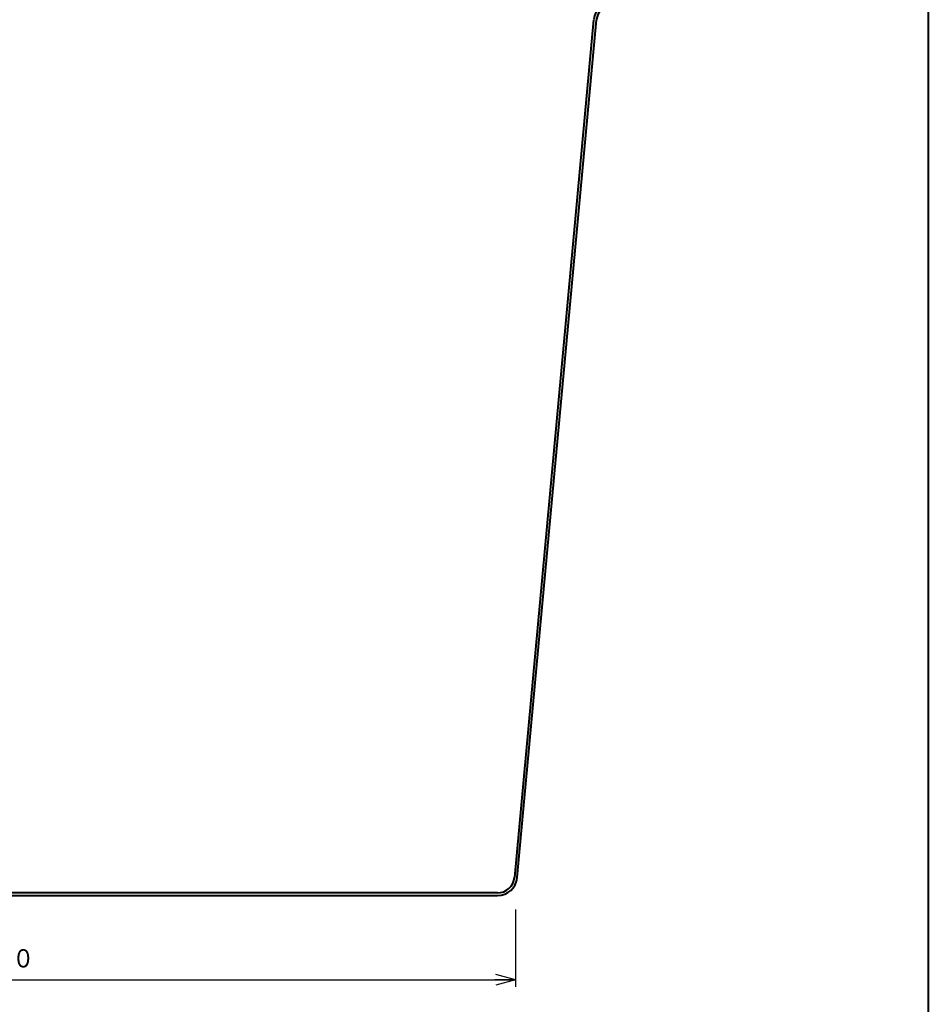
# Model space of a CAD drawing. Units: millimetres. Extents: x 15 to 582, y 12 to 408.
# Drawn here: x 449 to 582, y 123 to 267 of the extents above; entities that cross this region are included whole.
import ezdxf
from ezdxf.enums import TextEntityAlignment as Align

# ---------------------------------------------------------------- set-up
doc = ezdxf.new("R2010")
doc.units = ezdxf.units.MM
doc.linetypes.add('1pen実線', pattern=[0])
doc.layers.add('GR1_01', color=1, linetype='1pen実線', lineweight=40)
doc.styles.add('ＭＳ ゴシック', font='txt')
doc.dimstyles.new('FX_DIMINFO', dxfattribs={"dimtxt": 3.5, "dimasz": 3, "dimexe": 1, "dimexo": 2, "dimgap": 1, "dimtad": 1, "dimdec": 1, "dimdsep": 46, "dimtxsty": 'ＭＳ ゴシック', "dimblk1": 'FXTIP_ARROW_S', "dimblk2": 'FXTIP_ARROW_E', "dimsah": 1, "dimcen": 2.5, "dimdle": 6, "dimadec": 1, "dimazin": 2, "dimtfac": 1, "dimtmove": 0, "dimatfit": 3, "dimldrblk": 'FXTIP_ARROW_S', "dimfxl": 1, "dimtolj": 1, "dimarcsym": 0})

# ---------------------------------------------------------------- blocks, each defined once
blk = doc.blocks.new('FXTIP_ARROW_S')
at = {"color": 0, "linetype": 'Continuous', "lineweight": -2}
for q in [(-1, 0), (-0.966, 0.259), (-0.966, -0.259)]:
    blk.add_line((0, 0), q, dxfattribs=at)
blk = doc.blocks.new('FXTIP_ARROW_E')
at = {"color": 0, "linetype": 'Continuous', "lineweight": -2}
for q in [(-1, 0), (-0.966, 0.259), (-0.966, -0.259)]:
    blk.add_line((0, 0), q, dxfattribs=at)
blk = doc.blocks.new('*D25')
at = {"color": 0, "linetype": 'ByBlock', "lineweight": -2}
for p, q in [((371.8, 136.79), (371.8, 125.49)), ((521.8, 136.79), (521.8, 125.49)), ((371.8, 126.49), (521.8, 126.49))]:
    blk.add_line(p, q, dxfattribs=at)
at = {"color": 0, "linetype": 'ByBlock', "lineweight": -2, "xscale": 3, "yscale": 3}
for name, p, rotation in [('FXTIP_ARROW_S', (371.8, 126.49), 180), ('FXTIP_ARROW_E', (521.8, 126.49), 360)]:
    blk.add_blockref(name, p, dxfattribs=dict(at, rotation=rotation))
at = {"color": 7, "linetype": 'ByBlock', "lineweight": 30, "style": 'ＭＳ ゴシック', "width": 0.884503}
blk.add_text('１５０', height=2.652, dxfattribs=at).set_placement((446.8, 127.49), align=Align.BOTTOM_CENTER)

msp = doc.modelspace()

# ---------------------------------------------------------------- linework, layer by layer
at = {"layer": 'GR1_01', "color": 126}
msp.add_line((582, 408), (582, 12), dxfattribs=at)
at = {"layer": 'GR1_01', "color": 5}
for p, q in [((533.19, 266.55), (521.64, 141.46)), ((522.04, 141.42), (533.59, 266.52)), ((519.15, 139.19), (374.44, 139.19)), ((374.44, 138.79), (519.15, 138.79))]:
    msp.add_line(p, q, dxfattribs=at)
for centre, radius, start, end in [((536.08, 266.29), 2.9, 90, 174.7261), ((536.08, 266.29), 2.5, 90, 174.7261), ((519.15, 141.69), 2.5, 270, 354.7261), ((519.15, 141.69), 2.9, 270, 354.7261)]:
    msp.add_arc(centre, radius, start, end, dxfattribs=at)

# ---------------------------------------------------------------- dimensions: what is measured, and where the dimension line sits
at = {"layer": 'GR1_01', "color": 6, "lineweight": 20}
dim = msp.add_aligned_dim(p1=(371.8, 138.79), p2=(521.8, 138.79), distance=-12.3, dimstyle='FX_DIMINFO', override={"dimblk1": 'FXTIP_ARROW_S', "dimblk2": 'FXTIP_ARROW_E', "dimsah": 1, "dimclrt": 1}, dxfattribs=at)
dim.commit()
dim.dimension.update_dxf_attribs({"geometry": '*D25', "text_midpoint": (446.8, 127.49)})

doc.saveas('drawing.dxf')
